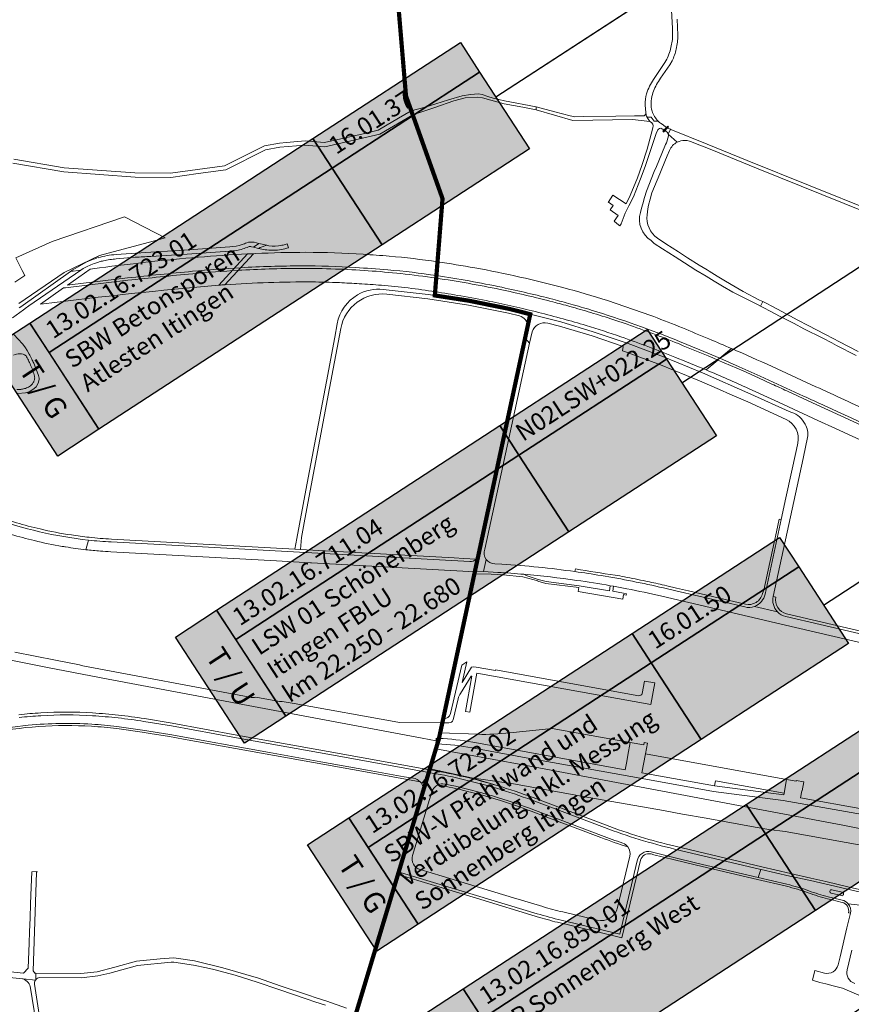
# Model space of a CAD drawing. Units: metres. Extents: x 2619663 to 2631146, y 1254222 to 1267631.
# Drawn here: x 2625167 to 2625758, y 1257430 to 1258130 of the extents above; entities that cross this region are included whole.
import ezdxf
from ezdxf.enums import TextEntityAlignment as Align

# ---------------------------------------------------------------- set-up
doc = ezdxf.new("R2010")
doc.units = ezdxf.units.M
doc.linetypes.add('ACAD_ISO10W100', pattern=[18, 12, -3, 0, -3])
for name, color, linetype, lineweight in [('01221', 251, 'Continuous', 18), ('01222', 251, 'Continuous', 18), ('01341', 251, 'Continuous', 18), ('01621', 251, 'Continuous', 18), ('01811', 251, 'Continuous', 18), ('01821', 251, 'Continuous', 18), ('01842', 251, 'Continuous', 18), ('__1Grenzen-Gemeinde', 3, 'Continuous', 13), ('__1Inventarobjekt_Kasten', 5, 'Continuous', 30)]:
    doc.layers.add(name, color=color, linetype=linetype, lineweight=lineweight)
doc.styles.add('Arial_Narrow', font='ARIALN.TTF')
doc.styles.add('Arial_Narrow-fett', font='txt')

# ---------------------------------------------------------------- blocks, each defined once
blk = doc.blocks.new('HGP')
at = {"layer": '01842', "linetype": 'Continuous'}
for radius in [1.7, 0.7]:
    blk.add_circle((0, 0), radius, dxfattribs=at)
blk = doc.blocks.new('Inventarobjekt-Kasten')
at = {"layer": '__1Inventarobjekt_Kasten'}
h = blk.add_hatch(color=0, dxfattribs=at)
h.dxf.hatch_style = 1
h.paths.add_polyline_path([(0, 0.009), (0.007, 0.009), (0.007, -0.009), (0, -0.009)])
for points in [[(0, 0.009), (0.007, 0.009), (0.007, -0.009), (0, -0.009)], [(0.007, 0.009), (0.055, 0.009), (0.055, 0.004), (0.007, 0.004)], [(0.055, 0.009), (0.08, 0.009), (0.08, 0.004), (0.055, 0.004)], [(0.007, 0.004), (0.055, 0.004), (0.055, -0.009), (0.007, -0.009)], [(0.055, 0.004), (0.08, 0.004), (0.08, -0.009), (0.055, -0.009)]]:
    blk.add_lwpolyline(points, close=True, dxfattribs=at)
at = {"layer": '__1Inventarobjekt_Kasten', "style": 'Arial_Narrow-fett'}
blk.add_attdef('FACHBEREICH-FU-ASTRA', text='', height=0.003, rotation=270, dxfattribs=at).set_placement((0.0035, 0), align=Align.MIDDLE_CENTER)
at = {"layer": '__1Inventarobjekt_Kasten', "style": 'Arial_Narrow'}
for tag, p in [('INVENTAROBJEKT-NR.', (0.0085, 0.0065)), ('BAUWWERKS-NR.(KUBA)', (0.0565, 0.0065)), ('INVENTAROBJEKT-NAME_ZEILE2', (0.0085, -0.0025))]:
    blk.add_attdef(tag, text='', height=0.0025, dxfattribs=at).set_placement(p, align=Align.MIDDLE_LEFT)
for tag, p in [('INVENTAROBJEKT-NAME_NAME', (0.0085, 0.00275)), ('OBJEKTVEREINBARUNGS-STATUS', (0.0565, 0.00275))]:
    blk.add_attdef(tag, text='', height=0.0025, dxfattribs=at).set_placement(p, align=Align.TOP_LEFT)
for tag, p in [('INVENTAROBJEKT-NAME_ZEILE3', (0.0085, -0.00775)), ('DOKUMENTEN-NR._GEVER-ASTRA', (0.0565, -0.00775))]:
    blk.add_attdef(tag, p, '', height=0.0025, dxfattribs=at)

msp = doc.modelspace()

# ---------------------------------------------------------------- hatches: boundary and pattern name
at = {"layer": '__1Inventarobjekt_Kasten'}
h = msp.add_hatch(color=255, dxfattribs=at)
h.dxf.hatch_style = 1
h.paths.add_polyline_path([(2625174.663, 1257914.08), (2625480.528, 1258113.258), (2625529.64, 1258037.839), (2625223.776, 1257838.661)])
h = msp.add_hatch(color=255, dxfattribs=at)
h.dxf.hatch_style = 1
h.paths.add_polyline_path([(2625307.372, 1257710.288), (2625613.236, 1257909.466), (2625662.349, 1257834.047), (2625356.485, 1257634.869)])
h = msp.add_hatch(color=255, dxfattribs=at)
h.dxf.hatch_style = 1
h.paths.add_polyline_path([(2625401.3, 1257562.752), (2625707.165, 1257761.93), (2625756.277, 1257686.512), (2625450.413, 1257487.333)])
h = msp.add_hatch(color=255, dxfattribs=at)
h.dxf.hatch_style = 1
h.paths.add_polyline_path([(2625482.498, 1257441.35), (2625788.363, 1257640.529), (2625837.475, 1257565.11), (2625531.611, 1257365.932)])

# ---------------------------------------------------------------- linework, layer by layer
at = {"layer": '01221', "linetype": 'Continuous'}
for points in [[(2625630.576, 1258136.082), (2625631.075, 1258123.6), (2625631.289, 1258117.761, -0.051395), (2625629.802, 1258108.637, -0.079143), (2625625.746, 1258099.11), (2625617.705, 1258087.104, 0.066526), (2625612.789, 1258076.973, 0.093018), (2625611.794, 1258068.857), (2625612.224, 1258063.526, 0.009509), (2625612.246, 1258063.318, 0.080305), (2625613.115, 1258060.245), (2625616.022, 1258060.317), (2625618.134, 1258057.402), (2625621.03, 1258057.486, -0.119472), (2625616.668, 1258064.533, -0.144618), (2625616.905, 1258076.295, -0.074813), (2625621.225, 1258085.704), (2625622.619, 1258087.921), (2625629.196, 1258097.385), (2625630.952, 1258100.197, 0.04466), (2625633.879, 1258108.633, 0.049074), (2625634.994, 1258118.476), (2625634.38, 1258129.859)], [(2625773.778, 1257993.554), (2625684.125, 1258029.531), (2625655.766, 1258041.12), (2625629.945, 1258051.639), (2625629.815, 1258051.695), (2625629.686, 1258051.751), (2625628.173, 1258048.23), (2625634.525, 1258042.506, -0.122329), (2625639.954, 1258043.736, -0.111507), (2625646.231, 1258042.182), (2625657.9, 1258037.499), (2625690.761, 1258024.174), (2625768.962, 1257992.583)], [(2625166.194, 1257864.051), (2625171.479, 1257864.501), (2625174.655, 1257865.494), (2625177.676, 1257867.623, 0.229844), (2625181.211, 1257874.146, 0.107205), (2625180.607, 1257877.691), (2625177.458, 1257885.535, 0.012314), (2625175.999, 1257888.541, 0.008393), (2625174.077, 1257892.107), (2625172.658, 1257894.602), (2625171.531, 1257896.449), (2625170.369, 1257898.183), (2625169.539, 1257899.364), (2625163.35, 1257906.068)], [(2625773.688, 1257850.142, 0.002184), (2625732.941, 1257868.933), (2625701.934, 1257883.28, 0.00429), (2625673.09, 1257895.998), (2625664.907, 1257889.079), (2625678.438, 1257883.132), (2625693.375, 1257876.503), (2625708.924, 1257869.358), (2625724.226, 1257862.286, 0.000323), (2625739.378, 1257855.333, -0.000885), (2625813.79, 1257821.055)], [(2625163.137, 1257891.192, -0.301526), (2625171.939, 1257890.85, -0.015999), (2625173.6, 1257887.773, -0.012034), (2625175.22, 1257884.302, -0.021089), (2625176.818, 1257880.237, -0.021438), (2625177.964, 1257876.406, -0.123088), (2625177.946, 1257873.79, -0.074297), (2625177.143, 1257871.869, -0.063477), (2625175.702, 1257870, -0.096348), (2625173.125, 1257868.292, -0.048165), (2625170.116, 1257867.353, -0.02258), (2625167.593, 1257866.946, -0.040047), (2625165.42, 1257866.893, 0.003027)], [(2625777.478, 1257835.872), (2625750.665, 1257848.27), (2625724.51, 1257860.346, 0.000937), (2625712.39, 1257865.909, 0.003484), (2625701.771, 1257870.79), (2625692.194, 1257875.165), (2625681.301, 1257880.089), (2625663.446, 1257887.857), (2625655.156, 1257880.859, -0.004822), (2625685.193, 1257867.718), (2625706.435, 1257858.034), (2625734.409, 1257845.02), (2625746.931, 1257839.316), (2625746.931, 1257839.316), (2625785.674, 1257821.497)], [(2625145.107, 1257769.457, 0.028141), (2625177.87, 1257759.611, 0.016659), (2625197.671, 1257755.551, 0.002073), (2625200.096, 1257755.148, 0.011972), (2625214.466, 1257753.168), (2625216.304, 1257760.004, -0.059653), (2625147.655, 1257775.969)], [(2625809.34, 1257682.971), (2625711.696, 1257705.716, -0.148218), (2625705.671, 1257709.177), (2625689.439, 1257712.965, -0.147884), (2625682.515, 1257712.527), (2625633.446, 1257723.984), (2625624.785, 1257726.029, 0.016026), (2625580.484, 1257734.831, 0.006666), (2625561.877, 1257737.645, 0.018561), (2625509.889, 1257742.948), (2625504.969, 1257743.259, -0.244027), (2625498.776, 1257746.318), (2625496.907, 1257737.703), (2625507.129, 1257737.108), (2625507.129, 1257737.108, -0.006633), (2625525.683, 1257735.725, -0.013505), (2625563.149, 1257731.407, -0.008658), (2625586.948, 1257727.641), (2625589.376, 1257727.21, -0.003445), (2625598.719, 1257725.466, -0.009126), (2625623.5, 1257720.176), (2625704.25, 1257701.314), (2625808.93, 1257676.863, -0.403464)], [(2625060.966, 1257694.626), (2625187.144, 1257669.564), (2625230.37, 1257661.26), (2625329.793, 1257642.592), (2625453.454, 1257619.39), (2625463.235, 1257617.555), (2625463.305, 1257619.275, -0.002508), (2625465.295, 1257619.192), (2625467.674, 1257630.246), (2625437.109, 1257630.523), (2625436.151, 1257630.616), (2625362.338, 1257643.942), (2625354, 1257645.341), (2625352.481, 1257645.43), (2625352.101, 1257645.483), (2625335.31, 1257648.502, -0.092718), (2625330.888, 1257648.494), (2625212.212, 1257670.756), (2625209.832, 1257671.469), (2625192.806, 1257674.785), (2625163.952, 1257680.405)], [(2625143.914, 1257624.284, -0.021933), (2625173.498, 1257628.521, -0.039091), (2625218.624, 1257629.269, -0.014673), (2625236.542, 1257627.704), (2625254.694, 1257625.153), (2625274.196, 1257621.942), (2625344.835, 1257609.234), (2625381.396, 1257602.656), (2625414.464, 1257596.707), (2625440.615, 1257592.002), (2625447.166, 1257590.928, -0.170037), (2625451.842, 1257588.459, -0.135581), (2625453.873, 1257584.717, -0.129813), (2625453.701, 1257580.634), (2625455.847, 1257587.737), (2625458.053, 1257595.041), (2625386.246, 1257607.98), (2625321.418, 1257619.639), (2625275.374, 1257628.004), (2625255.689, 1257631.264, 0.011934), (2625237.415, 1257633.726, 0.011822), (2625219.149, 1257635.31, 0.030262), (2625182.569, 1257635.307, 0.012854), (2625167.082, 1257634.044, 0.017789)], [(2625167.082, 1257634.044, -0.012854), (2625182.569, 1257635.307, -0.030262), (2625219.149, 1257635.31, -0.011822), (2625237.415, 1257633.726, -0.011934), (2625255.689, 1257631.264), (2625275.374, 1257628.004), (2625321.418, 1257619.639), (2625386.246, 1257607.98), (2625458.053, 1257595.041), (2625458.635, 1257596.967), (2625386.6, 1257609.948), (2625321.774, 1257621.607), (2625275.717, 1257629.975), (2625256.015, 1257633.237, 0.011926), (2625237.647, 1257635.712, 0.011869), (2625219.287, 1257637.304, 0.030281), (2625182.465, 1257637.301, 0.012891), (2625166.875, 1257636.03, 0.017816)], [(2625143.912, 1257622.666, -0.064808), (2625218.532, 1257627.772, -0.014583), (2625236.363, 1257626.214), (2625254.515, 1257623.663), (2625260.102, 1257622.743), (2625273.93, 1257620.466), (2625283.713, 1257618.706), (2625412.986, 1257595.449), (2625451.842, 1257588.459, 0.170037), (2625447.166, 1257590.928), (2625440.615, 1257592.002), (2625414.464, 1257596.707), (2625381.396, 1257602.656), (2625344.835, 1257609.234), (2625274.196, 1257621.942), (2625254.694, 1257625.153), (2625236.542, 1257627.704, 0.014673), (2625218.624, 1257629.269, 0.039091), (2625173.498, 1257628.521), (2625173.498, 1257628.521, 0.021933), (2625143.914, 1257624.284)], [(2625766.804, 1257569.031), (2625722.165, 1257577.048), (2625723.09, 1257582.026), (2625723.268, 1257581.995), (2625724.375, 1257588.319), (2625718.98, 1257589.264), (2625718.911, 1257588.868), (2625712.268, 1257590.067), (2625710.498, 1257580.269), (2625710.301, 1257579.179), (2625661.055, 1257585.42), (2625609.475, 1257594.749), (2625611.919, 1257608.176), (2625612.057, 1257608.152), (2625613.431, 1257615.759), (2625611.069, 1257616.185), (2625610.773, 1257614.542), (2625601.102, 1257616.283), (2625599.463, 1257607.257), (2625598.679, 1257602.847), (2625597.593, 1257596.897), (2625489.325, 1257616.464, 0.032959), (2625465.295, 1257619.192), (2625465.158, 1257618.557), (2625464.768, 1257617.267), (2625464.157, 1257615.245, -0.034561), (2625488.78, 1257612.492), (2625527.283, 1257605.507), (2625571.36, 1257597.51), (2625620.055, 1257588.734), (2625660.405, 1257581.467), (2625709.786, 1257575.205), (2625766.1, 1257565.109, -0.138812)], [(2625780.869, 1257508.011), (2625756.769, 1257513.622), (2625740.008, 1257517.522), (2625729.528, 1257519.958), (2625714.89, 1257523.361), (2625694.668, 1257528.063), (2625633.092, 1257542.584, -0.032018), (2625583.675, 1257557.708), (2625532.088, 1257577.167, 0.01643), (2625506.708, 1257585.688, 0.02899), (2625460.803, 1257596.585), (2625458.642, 1257596.989), (2625458.059, 1257595.062), (2625460.455, 1257594.616, -0.029071), (2625506.134, 1257583.772, -0.016423), (2625531.451, 1257575.27), (2625582.969, 1257555.836, 0.032), (2625632.632, 1257540.637), (2625693.996, 1257526.162), (2625694.241, 1257526.104), (2625714.414, 1257521.343), (2625729.164, 1257518.415), (2625768.754, 1257509.087, -0.0177)], [(2625768.754, 1257509.087), (2625729.164, 1257518.415), (2625714.414, 1257521.343), (2625694.241, 1257526.104), (2625693.996, 1257526.162), (2625691.99, 1257520.485), (2625712.505, 1257515.648, -0.025875), (2625728.013, 1257510.967, 0.023471), (2625741.743, 1257506.741), (2625744.866, 1257505.994), (2625751.619, 1257504.374, -0.164676), (2625755.923, 1257501.809), (2625768.736, 1257500.294, -0.108508)], [(2625768.736, 1257500.294), (2625755.923, 1257501.809, -0.236903), (2625757.608, 1257494.991), (2625755.132, 1257484.669), (2625750.194, 1257464.077), (2625748.818, 1257458.341, -0.409114), (2625739.208, 1257452.561), (2625732.268, 1257454.291), (2625730.608, 1257447.461), (2625735.908, 1257445.991), (2625740.151, 1257444.871), (2625745.268, 1257443.521), (2625748.168, 1257442.753), (2625751.918, 1257441.761), (2625766.969, 1257435.56)], [(2625760.668, 1257445.271, -0.395991), (2625755.198, 1257454.761), (2625758.599, 1257468.915)], [(2625399.659, 1257427.587), (2625385.617, 1257432.578), (2625378.121, 1257434.98), (2625372.497, 1257436.863), (2625352.587, 1257443.582), (2625336.997, 1257448.972), (2625311.754, 1257456.388), (2625291.634, 1257461.157), (2625276.959, 1257463.495), (2625267.338, 1257462.609), (2625250.479, 1257461.056), (2625235.01, 1257456.733), (2625222.54, 1257453.561), (2625210.893, 1257452.26), (2625178.926, 1257452.418), (2625178.826, 1257447.816, -0.203956), (2625181.634, 1257449.319), (2625211.321, 1257449.166), (2625223.064, 1257450.501), (2625231.518, 1257452.449), (2625251.049, 1257457.996), (2625275.105, 1257460.212), (2625276.855, 1257460.373), (2625291.032, 1257458.113), (2625300.175, 1257456.32), (2625305.285, 1257455.023), (2625320.62, 1257451.01), (2625336.094, 1257446.216), (2625351.649, 1257440.836), (2625371.573, 1257434.115), (2625377.217, 1257432.224), (2625377.217, 1257432.224), (2625384.689, 1257429.83)]]:
    msp.add_lwpolyline(points, format="xyb", dxfattribs=at)
msp.add_lwpolyline([(2625445.637, 1258064.806), (2625446.654, 1258061.946), (2625462.322, 1258067.218), (2625475.91, 1258071.777), (2625483.935, 1258074.053), (2625492.588, 1258074.501), (2625496.238, 1258074.092), (2625502.027, 1258072.247), (2625511.623, 1258069.676), (2625524.871, 1258067.331), (2625534.312, 1258065.581), (2625534.397, 1258067.696), (2625511.789, 1258071.898), (2625503.857, 1258073.749), (2625500.051, 1258074.873), (2625496.087, 1258076.474), (2625493.39, 1258076.8), (2625487.753, 1258076.422), (2625481.717, 1258075.33), (2625472.024, 1258072.663), (2625462.965, 1258069.677), (2625455.417, 1258067.32), (2625445.637, 1258064.806)], close=True, dxfattribs=at)
for points in [[(2625162.652, 1258027.568), (2625198.721, 1258021.436), (2625249.379, 1258017.719), (2625274.702, 1258017.564), (2625294.18, 1258020.205), (2625313.773, 1258022.862), (2625342.045, 1258037.133), (2625352.335, 1258038.915), (2625369.984, 1258040.39), (2625384.181, 1258039.258), (2625423.171, 1258048.148), (2625446.654, 1258061.946), (2625445.637, 1258064.806), (2625436.591, 1258059.471), (2625427.404, 1258054.052), (2625422.16, 1258050.958), (2625413.665, 1258049.013), (2625384.046, 1258042.23), (2625370.155, 1258043.375), (2625357.013, 1258042.278), (2625351.975, 1258041.857), (2625341.246, 1258040.036), (2625312.972, 1258025.775), (2625274.577, 1258020.5), (2625249.329, 1258020.719), (2625199.094, 1258024.411), (2625163.322, 1258030.508)], [(2625162.273, 1257917.722), (2625170.242, 1257923.602), (2625172.304, 1257925.123), (2625172.972, 1257925.616), (2625174.066, 1257926.368), (2625210.861, 1257951.652), (2625203.489, 1257950.77), (2625168.206, 1257925.723), (2625167.057, 1257924.908)], [(2625763.08, 1257893.802), (2625749.267, 1257901.068), (2625745.733, 1257902.968), (2625739.337, 1257906.226), (2625727.487, 1257912.416), (2625720.181, 1257916.244), (2625708.959, 1257922.284), (2625702.188, 1257925.763), (2625697.818, 1257928.129), (2625695.353, 1257929.343), (2625693.722, 1257926.134), (2625696.166, 1257924.931), (2625700.508, 1257922.579), (2625707.283, 1257919.098), (2625717.501, 1257913.869), (2625724.57, 1257910.068), (2625737.893, 1257903.37), (2625744.249, 1257900.132), (2625747.765, 1257898.242), (2625761.594, 1257890.968)]]:
    msp.add_lwpolyline(points, dxfattribs=at)
for points in [[(2625591.009, 1258060.936), (2625568.056, 1258060.68), (2625561.838, 1258060.634), (2625558.466, 1258061.175), (2625547.495, 1258064.121), (2625534.397, 1258067.696), (2625534.312, 1258065.581), (2625560.492, 1258057.981), (2625602.843, 1258058.59), (2625615.191, 1258057.316, -0.082409), (2625613.256, 1258059.954, -0.009698), (2625613.115, 1258060.245, -0.080305), (2625612.246, 1258063.318, -0.291634), (2625610.987, 1258061.333), (2625604.239, 1258061.157), (2625591.009, 1258060.936)], [(2625608.544, 1258016.413), (2625611.674, 1258025.287), (2625615.448, 1258036.696), (2625619.626, 1258048.586), (2625620.72, 1258051.182, -0.460313), (2625623.616, 1258052.107, 0.021439), (2625626.134, 1258050.613, -0.197298), (2625628.053, 1258048.279), (2625628.173, 1258048.23), (2625629.686, 1258051.751, -0.065455), (2625623.162, 1258055.692, -0.039704), (2625621.03, 1258057.486), (2625618.134, 1258057.402), (2625616.022, 1258060.317), (2625613.115, 1258060.245, 0.009698), (2625613.256, 1258059.954, 0.082409), (2625615.191, 1258057.316, -0.406706), (2625617.188, 1258052.706), (2625616.049, 1258048.317), (2625613.176, 1258037.47), (2625609.402, 1258026.063), (2625606.3, 1258017.266), (2625601.173, 1258004.691), (2625598.255, 1257998.668), (2625588.79, 1258004.905), (2625585.515, 1257999.741), (2625585.566, 1257999.706), (2625585.794, 1258000.024), (2625589.137, 1257997.633), (2625586.856, 1257994.444), (2625592.569, 1257990.358), (2625589.748, 1257986.414), (2625591.722, 1257984.729), (2625593.792, 1257983.239), (2625594.682, 1257984.489), (2625597.537, 1257992.091), (2625600.276, 1257997.336), (2625603.367, 1258003.713), (2625608.544, 1258016.413)], [(2625662.958, 1257947.39), (2625657.224, 1257950.942), (2625655.801, 1257951.81), (2625650.053, 1257955.313), (2625641.929, 1257960.32), (2625635.401, 1257964.646), (2625626.456, 1257970.25), (2625620.54, 1257974.385, -0.27694), (2625613.14, 1257991.025), (2625613.643, 1257995.13), (2625614.204, 1257997.76), (2625615.417, 1258002.112), (2625616.613, 1258006.522), (2625622.106, 1258020.047), (2625623.607, 1258023.671), (2625627.445, 1258032.829), (2625629.06, 1258036.663, -0.17863), (2625634.525, 1258042.506), (2625628.173, 1258048.23), (2625628.053, 1258048.279, -0.138776), (2625628.102, 1258046.11, -0.047164), (2625626.263, 1258040.836), (2625623.573, 1258034.457), (2625619.729, 1258025.287), (2625618.22, 1258021.641), (2625612.625, 1258007.866), (2625611.367, 1258003.226), (2625610.124, 1257998.762), (2625609.194, 1257995.709), (2625608.351, 1257992.693, 0.329306), (2625615.993, 1257972.609), (2625618.247, 1257970.706), (2625624.17, 1257966.726), (2625633.125, 1257961.115), (2625639.667, 1257956.78), (2625647.859, 1257951.733), (2625655.024, 1257947.364), (2625660.774, 1257943.802), (2625666.735, 1257940.233), (2625674.154, 1257936.009), (2625691.475, 1257927.24), (2625693.722, 1257926.134), (2625695.353, 1257929.343), (2625693.083, 1257930.46), (2625681.33, 1257936.412), (2625675.637, 1257939.731), (2625668.879, 1257943.845), (2625662.958, 1257947.39)], [(2625223.181, 1257960.437), (2625223.049, 1257961.048), (2625221.468, 1257960.676), (2625221.686, 1257959.974, 0.056356), (2625214.663, 1257957.32), (2625205.153, 1257951.952), (2625203.489, 1257950.77), (2625210.861, 1257951.652), (2625212.593, 1257952.842), (2625215.855, 1257954.566, -0.015223), (2625220.367, 1257956.327, -0.012509), (2625223.816, 1257957.492, -0.020288), (2625226.958, 1257958.328, -0.020557), (2625231.535, 1257959.13, -0.010644), (2625236.051, 1257959.638), (2625249.389, 1257960.795, -0.012984), (2625260.71, 1257961.352), (2625278.995, 1257962.542), (2625279.636, 1257962.552), (2625316.843, 1257965.111, 0.062427), (2625325.911, 1257966.769, 0.026688), (2625329.993, 1257968.274, -0.197411), (2625332.156, 1257968.259), (2625333.546, 1257967.923), (2625337.015, 1257967.085), (2625338.201, 1257966.798, 0.059329), (2625348.029, 1257965.801, 0.071161), (2625358.47, 1257967.558), (2625357.526, 1257970.349), (2625356.764, 1257970.09, -0.036583), (2625353.736, 1257969.301, -0.07387), (2625344.328, 1257968.966), (2625342.918, 1257969.301), (2625337.282, 1257970.638), (2625335.725, 1257971.007), (2625334.083, 1257971.427, 0.153389), (2625328.757, 1257971.07, -0.024224), (2625325.455, 1257969.83, -0.063285), (2625316.668, 1257968.178), (2625277.851, 1257965.474), (2625276.575, 1257965.412), (2625260.614, 1257964.353), (2625235.936, 1257962.685, 0.063559), (2625223.241, 1257960.456), (2625223.181, 1257960.437)], [(2625370.829, 1257964.327, 0.011313), (2625335.026, 1257963.438), (2625333.445, 1257963.366, 0.000731), (2625329.284, 1257963.165, 0.007732), (2625294.241, 1257960.868, 0.012173), (2625224.173, 1257953.243), (2625217.517, 1257952.447), (2625201.477, 1257941.06), (2625202.987, 1257941.243), (2625244.127, 1257946.169, -0.003017), (2625290.187, 1257950.86, -0.0075), (2625324.32, 1257953.424, -0.013476), (2625367.732, 1257954.705, -0.017142), (2625406.001, 1257953.481, -0.009085), (2625428.893, 1257951.895, -0.016303), (2625463.481, 1257947.795), (2625464.255, 1257957.541, 0.016769), (2625430.02, 1257961.607, 0.007724), (2625411.499, 1257962.914, 0.017531), (2625370.829, 1257964.327)], [(2625638.178, 1257910.712, 0.007809), (2625617.824, 1257918.669, 0.010987), (2625584.963, 1257930.038, 0.011493), (2625553.356, 1257939.275, 0.00855), (2625522.834, 1257946.776, 0.012295), (2625490.7, 1257953.253, 0.010819), (2625464.255, 1257957.541), (2625463.481, 1257947.795, -0.016136), (2625510.019, 1257939.474, -0.011415), (2625546.202, 1257930.989, -0.00157), (2625558.891, 1257927.611, -0.002267), (2625573.481, 1257923.306, -0.024193), (2625636.225, 1257900.98), (2625650.566, 1257895.029), (2625664.907, 1257889.079), (2625673.09, 1257895.998, 0.002414), (2625657.016, 1257902.827, 0.003337), (2625638.178, 1257910.712)], [(2625313.2, 1257941.311, -0.019369), (2625375.209, 1257943.286, -0.008822), (2625394.591, 1257942.805, -0.003633), (2625408.63, 1257942.032, -0.004067), (2625424.356, 1257940.924, -0.019758), (2625462.569, 1257936.329), (2625463.338, 1257945.998, 0.010335), (2625438.176, 1257949.244, 0.017336), (2625391.684, 1257952.48, 0.01117), (2625366.704, 1257952.937, 0.013696), (2625322.606, 1257951.557, 0.007099), (2625290.349, 1257949.168, 0.003043), (2625244.31, 1257944.478), (2625200.093, 1257939.22), (2625198.635, 1257939.042), (2625182.298, 1257927.443), (2625184.353, 1257927.708, -0.010926), (2625308.917, 1257940.953, -0.000483), (2625313.2, 1257941.311)], [(2625480.831, 1257933.339, -0.008021), (2625501.387, 1257929.512, -0.006708), (2625518.359, 1257925.832, -0.012954), (2625553.489, 1257917.053, -0.008256), (2625569.736, 1257912.387, -0.008536), (2625594.44, 1257904.376, -0.013997), (2625632.804, 1257889.943, 0.002602), (2625655.156, 1257880.859), (2625663.446, 1257887.857, -0.000324), (2625635.36, 1257899.492, 0.015489), (2625598.933, 1257913.208), (2625589.464, 1257916.428, 0.008853), (2625573.105, 1257921.575, 0.006512), (2625558.357, 1257925.857, 0.007789), (2625546.261, 1257929.091, 0.010971), (2625508.716, 1257937.971, 0.014963), (2625463.338, 1257945.998), (2625462.569, 1257936.329, -0.007996), (2625480.831, 1257933.339)], [(2625391.208, 1257904.011), (2625385.287, 1257872.664), (2625377.78, 1257832.784), (2625370.734, 1257795.376), (2625364.221, 1257761.051), (2625362.796, 1257753.541), (2625366.932, 1257753.314), (2625367.558, 1257761.85), (2625370.083, 1257774.957), (2625387.605, 1257867.885), (2625395.525, 1257910.332, -0.188962), (2625407.123, 1257928.898, -0.189288), (2625428.302, 1257934.589), (2625457.37, 1257931.342), (2625486.192, 1257926.872), (2625514.765, 1257921.119), (2625522.521, 1257919.162, -0.352258), (2625528.238, 1257911.587), (2625530.131, 1257920.379), (2625515.391, 1257924.13), (2625486.491, 1257929.98), (2625462.36, 1257933.7), (2625457.657, 1257934.423), (2625425.734, 1257937.988, 0.164863), (2625407.512, 1257934.134, 0.219386), (2625393.015, 1257913.625), (2625391.208, 1257904.011)], [(2625551.025, 1257911.951), (2625574.019, 1257905.002), (2625596.156, 1257897.438), (2625595.704, 1257894.472), (2625597.791, 1257893.768), (2625622.691, 1257884.418), (2625650.441, 1257873.057), (2625664.461, 1257866.927), (2625671.899, 1257863.66), (2625684.631, 1257858.067), (2625711.891, 1257845.636, -0.34951), (2625720.161, 1257828.876), (2625719.161, 1257824.249), (2625711.747, 1257789.957), (2625708.423, 1257774.581), (2625696.98, 1257721.655, -0.255374), (2625689.439, 1257712.965), (2625705.671, 1257709.177, -0.247303), (2625702.67, 1257719.945), (2625719.638, 1257798.236), (2625723.907, 1257817.936), (2625725.923, 1257827.236), (2625726.861, 1257831.566, 0.170214), (2625725.851, 1257841.436, 0.016404), (2625725.377, 1257842.418, 0.1888), (2625715.886, 1257850.676), (2625714.101, 1257851.206), (2625686.931, 1257863.607), (2625652.571, 1257878.677), (2625624.712, 1257890.092), (2625599.581, 1257899.518), (2625574.761, 1257907.909), (2625551.761, 1257914.859), (2625530.131, 1257920.379), (2625526.448, 1257903.271), (2625529.672, 1257899.707), (2625531.424, 1257907.755, -0.392135), (2625542.633, 1257914.034), (2625551.025, 1257911.951)], [(2625496.907, 1257737.703), (2625498.776, 1257746.318, -0.255697), (2625497.823, 1257753.455), (2625529.672, 1257899.707), (2625526.448, 1257903.271), (2625517.275, 1257860.66), (2625497.343, 1257768.069), (2625494.305, 1257753.955), (2625493.336, 1257749.453), (2625490.882, 1257738.053), (2625496.907, 1257737.703)], [(2625476.155, 1257747.331), (2625366.932, 1257753.314), (2625362.796, 1257753.541), (2625232.589, 1257760.671, -0.013388), (2625216.83, 1257761.96, -0.01089), (2625204.147, 1257763.62, -0.019257), (2625181.916, 1257767.902, -0.029412), (2625148.663, 1257777.724), (2625077.748, 1257803.487), (2625073.866, 1257804.769, 0.30193), (2625076.67, 1257801.734), (2625147.655, 1257775.969, 0.059653), (2625216.304, 1257760.004, 0.013606), (2625232.479, 1257758.674), (2625487.126, 1257744.728, 0.213278), (2625491.701, 1257746.48), (2625482.937, 1257746.96), (2625476.155, 1257747.331)], [(2625633.446, 1257723.984), (2625682.515, 1257712.527, 0.147884), (2625689.439, 1257712.965, 0.255374), (2625696.98, 1257721.655), (2625708.423, 1257774.581), (2625707.011, 1257774.889), (2625704.997, 1257765.874), (2625703.391, 1257758.408), (2625696.053, 1257724.468), (2625695.03, 1257722.075, -0.418917), (2625682.97, 1257714.475), (2625669.527, 1257717.614), (2625668.553, 1257717.841), (2625642.538, 1257723.916), (2625633.97, 1257725.916), (2625627.043, 1257727.552), (2625625.407, 1257727.938, 0.004387), (2625613.319, 1257730.637), (2625612.33, 1257730.848, 0.005577), (2625597.056, 1257733.919, 0.002291), (2625590.491, 1257735.132, -0.010114), (2625562.299, 1257739.601), (2625561.877, 1257737.645, -0.006666), (2625580.484, 1257734.831, -0.016026), (2625624.785, 1257726.029), (2625633.446, 1257723.984)], [(2625232.097, 1257751.685), (2625349.786, 1257745.239), (2625374.041, 1257743.893), (2625374.854, 1257743.866), (2625490.767, 1257737.518), (2625490.882, 1257738.053), (2625493.336, 1257749.453, -0.141533), (2625491.701, 1257746.48, -0.213278), (2625487.126, 1257744.728), (2625232.479, 1257758.674, -0.013606), (2625216.304, 1257760.004), (2625214.466, 1257753.168, 0.007276), (2625224.786, 1257752.195, 0.005201), (2625232.097, 1257751.685)], [(2625490.687, 1257736.01), (2625502.362, 1257735.744), (2625510.942, 1257735.384), (2625524.884, 1257733.999), (2625535.518, 1257731.05), (2625535.498, 1257730.748), (2625541.265, 1257729.256), (2625564.527, 1257726.333), (2625564.072, 1257723.501), (2625596.002, 1257718.122), (2625596.396, 1257721.283), (2625598.256, 1257720.877), (2625598.407, 1257721.864), (2625596.408, 1257722.299), (2625588.727, 1257723.72), (2625589.376, 1257727.21), (2625586.948, 1257727.641), (2625586.319, 1257723.99), (2625564.937, 1257727.589), (2625541.342, 1257730.537), (2625535.763, 1257732.031), (2625527.335, 1257734.769), (2625525.683, 1257735.725, 0.006633), (2625507.129, 1257737.108), (2625496.907, 1257737.703), (2625490.882, 1257738.053), (2625490.687, 1257736.01)], [(2625809.79, 1257684.913), (2625737.605, 1257701.733), (2625712.15, 1257707.664, -0.410245), (2625704.62, 1257719.525), (2625702.67, 1257719.945, 0.247303), (2625705.671, 1257709.177, 0.148218), (2625711.696, 1257705.716), (2625809.34, 1257682.971, 0.425751), (2625823.831, 1257692.403), (2625821.871, 1257692.773, -0.425494), (2625809.79, 1257684.913)], [(2625618.528, 1257658.57), (2625611.236, 1257659.836), (2625609.68, 1257651.051, -0.292752), (2625607.32, 1257649.486), (2625505.542, 1257667.851), (2625505.366, 1257667.347), (2625491.61, 1257669.796), (2625489.731, 1257670.047), (2625488.468, 1257669.751), (2625481.818, 1257658.964), (2625485.156, 1257673.497), (2625481.498, 1257671.151), (2625473.408, 1257636.82, -0.349648), (2625468.32, 1257633.245), (2625467.677, 1257630.256), (2625472.376, 1257630.214, 0.324053), (2625475.443, 1257632.458), (2625478.977, 1257647.386, -0.108722), (2625480.555, 1257651.122), (2625488.147, 1257663.432), (2625488.546, 1257663.454), (2625484.096, 1257638.364), (2625487.118, 1257637.821), (2625492.117, 1257665.602), (2625615.774, 1257643.315), (2625618.528, 1257658.57)], [(2625463.305, 1257619.275), (2625463.235, 1257617.555), (2625463.143, 1257615.285, -0.001969), (2625464.157, 1257615.245), (2625464.768, 1257617.267), (2625465.158, 1257618.557), (2625465.295, 1257619.192, 0.002508), (2625463.305, 1257619.275)], [(2625632.632, 1257540.637, -0.032), (2625582.969, 1257555.836), (2625531.451, 1257575.27, 0.016423), (2625506.134, 1257583.772, 0.029071), (2625460.455, 1257594.616), (2625458.059, 1257595.062), (2625455.847, 1257587.737), (2625453.701, 1257580.634), (2625447.433, 1257559.883), (2625440.762, 1257537.8), (2625436.719, 1257524.417), (2625438.585, 1257523.854), (2625535.041, 1257494.722, 0.012415), (2625552.121, 1257490.062), (2625593.792, 1257480.11), (2625606.172, 1257532.159, -0.43996), (2625615.907, 1257538.73), (2625632.21, 1257534.57), (2625648.49, 1257530.703), (2625691.99, 1257520.485), (2625693.996, 1257526.162), (2625632.632, 1257540.637)], [(2625467.46, 1257521.383), (2625451.853, 1257526.097, -0.41423), (2625446.507, 1257536.068), (2625460.141, 1257581.204, -0.217066), (2625464.479, 1257586.223, -0.158317), (2625469.393, 1257586.793, -0.038956), (2625528.976, 1257569.784), (2625580.811, 1257550.22, 0.009173), (2625595.946, 1257544.825, -0.142896), (2625599.488, 1257542.097, -0.219523), (2625600.819, 1257535.532), (2625592.13, 1257499.013, -0.414065), (2625577.679, 1257490.116), (2625553.218, 1257495.935, -0.014997), (2625539.023, 1257499.764), (2625524.015, 1257504.298), (2625518.271, 1257506.033), (2625467.46, 1257521.383)], [(2625595.946, 1257544.825, -0.009173), (2625580.811, 1257550.22), (2625528.976, 1257569.784, 0.038956), (2625469.393, 1257586.793, 0.158317), (2625464.479, 1257586.223, -0.013656), (2625485.655, 1257581.598, -0.029727), (2625530.736, 1257567.514), (2625541.84, 1257563.319), (2625580.209, 1257548.844, 0.012387), (2625599.488, 1257542.097, 0.142896), (2625595.946, 1257544.825)], [(2625728.013, 1257510.967, 0.025875), (2625712.505, 1257515.648), (2625691.99, 1257520.485), (2625648.49, 1257530.703), (2625632.21, 1257534.57), (2625615.907, 1257538.73, 0.43996), (2625606.172, 1257532.159), (2625593.792, 1257480.11), (2625552.121, 1257490.062, -0.012415), (2625535.041, 1257494.722), (2625438.585, 1257523.854), (2625436.719, 1257524.417), (2625436.136, 1257522.487), (2625440.174, 1257521.268), (2625491.839, 1257505.661), (2625536.71, 1257492.106, 0.015004), (2625551.367, 1257488.152), (2625559.311, 1257486.262), (2625589.445, 1257479.093), (2625595.283, 1257477.703), (2625608.397, 1257532.819, -0.37913), (2625615.829, 1257537.183), (2625615.89, 1257537.166), (2625615.952, 1257537.149, 0.009714), (2625631.695, 1257533.108), (2625648.148, 1257529.243), (2625691.488, 1257519.063), (2625712.146, 1257514.192, -0.025849), (2625727.506, 1257509.555, 0.023357), (2625741.369, 1257505.289), (2625744.518, 1257504.536), (2625751.798, 1257502.796, -0.39436), (2625756.253, 1257495.399), (2625757.608, 1257494.991, 0.236903), (2625755.923, 1257501.809, 0.164676), (2625751.619, 1257504.374), (2625744.866, 1257505.994), (2625741.743, 1257506.741, -0.023471), (2625728.013, 1257510.967)], [(2625120.005, 1257458.826), (2625117.786, 1257452.614, -0.228128), (2625122.959, 1257453.184), (2625153.644, 1257450.067), (2625169.505, 1257448.466), (2625169.822, 1257448.435), (2625178.64, 1257447.566, -0.017962), (2625178.826, 1257447.816), (2625178.926, 1257452.418), (2625178.207, 1257452.422), (2625176.913, 1257454.111), (2625179.501, 1257524.068), (2625179.812, 1257524.76), (2625176.14, 1257524.459), (2625175.714, 1257513.595), (2625175.251, 1257501.816), (2625174.86, 1257491.854), (2625174.469, 1257481.898), (2625174.14, 1257473.754), (2625173.427, 1257456.148), (2625170.063, 1257452.414), (2625149.369, 1257454.559), (2625123.501, 1257457.242, -0.16418), (2625120.005, 1257458.826)], [(2625743.876, 1257509.266, -0.992021), (2625744.464, 1257511.752), (2625751.779, 1257509.99, -0.990184), (2625751.189, 1257507.54), (2625743.876, 1257509.266)], [(2625744.464, 1257511.752, 0.992021), (2625743.876, 1257509.266), (2625751.189, 1257507.54, 0.990184), (2625751.779, 1257509.99), (2625744.464, 1257511.752)], [(2625178.64, 1257447.566), (2625169.822, 1257448.435, -0.279975), (2625175.209, 1257441.85), (2625181.443, 1257402.362), (2625185.732, 1257392.946), (2625194.894, 1257387.17), (2625210.654, 1257383), (2625210.805, 1257382.965), (2625214.253, 1257382.162), (2625214.347, 1257382.14), (2625257.378, 1257373.882), (2625289.716, 1257367.557), (2625290.176, 1257370.523), (2625257.838, 1257376.848), (2625247.92, 1257378.751), (2625224.505, 1257383.244), (2625213.404, 1257385.374), (2625196.106, 1257389.952), (2625188.09, 1257395.006), (2625184.277, 1257403.376), (2625177.956, 1257444.796, -0.181231), (2625178.64, 1257447.566)]]:
    msp.add_lwpolyline(points, format="xyb", close=True, dxfattribs=at)
at = {"layer": '01222', "linetype": 'Continuous'}
msp.add_lwpolyline([(2625166.875, 1257636.03, -0.012891), (2625182.465, 1257637.301, -0.030281), (2625219.287, 1257637.304, -0.011869), (2625237.647, 1257635.712, -0.011926), (2625256.015, 1257633.237), (2625275.717, 1257629.975), (2625321.774, 1257621.607), (2625386.6, 1257609.948), (2625458.635, 1257596.967), (2625458.78, 1257597.448), (2625463.107, 1257611.767), (2625464.157, 1257615.245, 0.001969), (2625463.143, 1257615.285), (2625463.235, 1257617.555), (2625453.454, 1257619.39), (2625329.793, 1257642.592), (2625230.37, 1257661.26), (2625187.144, 1257669.564), (2625060.966, 1257694.626)], format="xyb", dxfattribs=at)
for points in [[(2625465.295, 1257619.192, -0.032959), (2625489.325, 1257616.464), (2625597.593, 1257596.897), (2625598.679, 1257602.847), (2625599.463, 1257607.257), (2625601.102, 1257616.283), (2625545.715, 1257626.255), (2625515.71, 1257623.121, -0.035526), (2625492.995, 1257622.112), (2625466.133, 1257623.087), (2625465.295, 1257619.192)], [(2625506.708, 1257585.688), (2625488.388, 1257591.176), (2625461.237, 1257596.997), (2625458.78, 1257597.448), (2625458.642, 1257596.989), (2625460.803, 1257596.585, -0.02899), (2625506.708, 1257585.688)]]:
    msp.add_lwpolyline(points, format="xyb", close=True, dxfattribs=at)
msp.add_lwpolyline([(2625772.217, 1257553.559), (2625752.079, 1257557.602), (2625752.079, 1257557.602), (2625636.568, 1257579.314), (2625524.968, 1257600.446), (2625463.107, 1257611.767), (2625458.78, 1257597.448), (2625461.237, 1257596.997), (2625488.388, 1257591.176), (2625518.188, 1257586.896), (2625571.628, 1257577.295), (2625624.668, 1257568.014), (2625638.278, 1257565.514), (2625654.978, 1257562.443), (2625689.898, 1257556.203), (2625699.549, 1257554.453), (2625711.202, 1257552.991), (2625841.318, 1257529.584)], dxfattribs=at)
msp.add_lwpolyline([(2625710.498, 1257580.269), (2625712.268, 1257590.067), (2625612.057, 1257608.152), (2625611.919, 1257608.176), (2625609.475, 1257594.749), (2625661.055, 1257585.42), (2625661.713, 1257589.068), (2625710.498, 1257580.269)], close=True, dxfattribs=at)
at = {"layer": '01341', "linetype": 'Continuous'}
for points in [[(2625627.749, 1258053.932), (2625624.294, 1258050.305)], [(2625628.227, 1258053.468), (2625624.677, 1258049.719)], [(2625627.749, 1258053.932), (2625628.227, 1258053.468)], [(2625337.282, 1257970.638), (2625342.918, 1257969.301), (2625338.268, 1257967.825), (2625337.016, 1257967.086), (2625333.547, 1257967.924), (2625337.282, 1257970.638)], [(2625308.917, 1257940.953), (2625329.284, 1257963.165), (2625333.445, 1257963.366), (2625313.2, 1257941.311), (2625308.917, 1257940.953)]]:
    msp.add_lwpolyline(points, dxfattribs=at)
msp.add_lwpolyline([(2625624.677, 1258049.719, 0.291994), (2625624.294, 1258050.305)], format="xyb", dxfattribs=at)
at = {"layer": '01621', "linetype": 'Continuous', "elevation": 376.899}
msp.add_lwpolyline([(2625163.901, 1257943.117), (2625171.131, 1257947.771), (2625169.312, 1257951.317), (2625164.625, 1257960.456), (2625190.53, 1257971.936), (2625242.007, 1257989.559), (2625270.797, 1257974.538), (2625262.262, 1257972.363), (2625224.204, 1257962.137), (2625199.116, 1257950.116), (2625166.916, 1257927.885)], dxfattribs=at)
at = {"layer": '01811', "linetype": 'Continuous', "lineweight": 25, "elevation": 376.899}
for points in [[(2625465.158, 1257618.557), (2625530.131, 1257920.379), (2625515.391, 1257924.13), (2625486.491, 1257929.98), (2625462.36, 1257933.7), (2625467.821, 1258002.441), (2625441.857, 1258075.43), (2625435.445, 1258151.312), (2625451.117, 1258211.682), (2625468.004, 1258276.897), (2625474.927, 1258307.599), (2625490.4, 1258382.092), (2625513.875, 1258446.045), (2625536.324, 1258504.257), (2625613.513, 1258621.532), (2625709.292, 1258720.087), (2625803.978, 1258817.535)], [(2625403.129, 1256912.097), (2625388.383, 1256992.907), (2625372.533, 1257075.915), (2625363.317, 1257281.434), (2625455.847, 1257587.737), (2625465.158, 1257618.557)]]:
    msp.add_lwpolyline(points, dxfattribs=at)
at = {"layer": '01811', "linetype": 'Continuous', "lineweight": 25}
msp.add_lwpolyline([(2625435.445, 1258151.312), (2625441.857, 1258075.43), (2625441.857, 1258075.43), (2625467.821, 1258002.441), (2625467.821, 1258002.441), (2625462.36, 1257933.7), (2625462.36, 1257933.7), (2625486.491, 1257929.98), (2625486.491, 1257929.98), (2625515.391, 1257924.13), (2625515.391, 1257924.13), (2625530.131, 1257920.379), (2625530.131, 1257920.379), (2625465.158, 1257618.557), (2625465.158, 1257618.557), (2625455.847, 1257587.737), (2625455.847, 1257587.737), (2625363.317, 1257281.434), (2625363.317, 1257281.434), (2625372.533, 1257075.915), (2625372.533, 1257075.915), (2625388.383, 1256992.907), (2625388.383, 1256992.907), (2625403.129, 1256912.097)], dxfattribs=at)
at = {"layer": '01821', "linetype": 'Continuous', "elevation": 376.899}
msp.add_lwpolyline([(2625803.978, 1258817.535), (2625709.292, 1258720.087), (2625613.513, 1258621.532), (2625536.324, 1258504.257), (2625513.875, 1258446.045), (2625490.4, 1258382.092), (2625474.927, 1258307.599), (2625468.004, 1258276.897), (2625451.117, 1258211.682), (2625435.445, 1258151.312), (2625441.857, 1258075.43), (2625467.821, 1258002.441), (2625462.36, 1257933.7), (2625486.491, 1257929.98), (2625515.391, 1257924.13), (2625530.131, 1257920.379), (2625465.158, 1257618.557), (2625455.847, 1257587.737), (2625363.317, 1257281.434), (2625372.533, 1257075.915), (2625388.383, 1256992.907), (2625403.129, 1256912.097)], dxfattribs=at)
at = {"layer": '01821', "linetype": 'Continuous'}
msp.add_lwpolyline([(2625490.4, 1258382.092), (2625474.927, 1258307.599), (2625468.004, 1258276.897), (2625451.117, 1258211.682), (2625435.445, 1258151.312), (2625441.857, 1258075.43), (2625467.821, 1258002.441), (2625462.36, 1257933.7), (2625486.491, 1257929.98), (2625515.391, 1257924.13), (2625530.131, 1257920.379), (2625465.158, 1257618.557), (2625455.847, 1257587.737), (2625363.317, 1257281.434), (2625372.533, 1257075.915), (2625388.383, 1256992.907), (2625403.129, 1256912.097)], dxfattribs=at)
at = {"layer": '__1Grenzen-Gemeinde', "linetype": 'ACAD_ISO10W100', "ltscale": 1.7, "const_width": 3, "flags": 128}
msp.add_lwpolyline([(2625490.4, 1258382.092), (2625490.4, 1258382.092), (2625474.927, 1258307.599), (2625474.927, 1258307.599), (2625468.004, 1258276.897), (2625468.004, 1258276.897), (2625451.117, 1258211.682), (2625451.117, 1258211.682), (2625435.445, 1258151.312), (2625435.445, 1258151.312), (2625441.857, 1258075.43), (2625441.857, 1258075.43), (2625467.821, 1258002.441), (2625467.821, 1258002.441), (2625462.36, 1257933.7), (2625462.36, 1257933.7), (2625486.491, 1257929.98), (2625486.491, 1257929.98), (2625515.391, 1257924.13), (2625515.391, 1257924.13), (2625530.131, 1257920.379), (2625530.131, 1257920.379), (2625465.158, 1257618.557), (2625465.158, 1257618.557), (2625455.847, 1257587.737), (2625455.847, 1257587.737), (2625363.317, 1257281.434), (2625363.317, 1257281.434), (2625372.533, 1257075.915), (2625372.533, 1257075.915), (2625388.383, 1256992.907), (2625388.383, 1256992.907), (2625403.129, 1256912.097), (2625403.129, 1256912.097), (2625411.819, 1256829.793), (2625411.819, 1256829.793), (2625419.801, 1256752.547), (2625419.801, 1256752.547), (2625428.422, 1256673.544), (2625428.422, 1256673.544), (2625454.677, 1256540.895), (2625454.677, 1256540.895), (2625467.495, 1256465.478), (2625467.495, 1256465.478), (2625477.576, 1256407.74), (2625477.576, 1256407.74), (2625520.121, 1256371.905), (2625520.121, 1256371.905), (2625558.474, 1256339.972), (2625558.474, 1256339.972), (2625583.405, 1256319.196), (2625583.405, 1256319.196), (2625635.618, 1256275.936), (2625635.618, 1256275.936), (2625697.538, 1256220.821), (2625697.538, 1256220.821), (2625766.357, 1256160.533), (2625766.357, 1256160.533), (2625764.287, 1256054.438), (2625764.287, 1256054.438), (2625761.962, 1255948.491), (2625761.962, 1255948.491), (2625750.245, 1255840.224), (2625750.245, 1255840.224), (2625739.274, 1255735.252), (2625739.274, 1255735.252), (2625757.463, 1255623.52), (2625757.463, 1255623.52), (2625771.153, 1255542.749), (2625771.153, 1255542.749), (2625820.733, 1255530.668), (2625820.733, 1255530.668), (2625836.227, 1255526.973), (2625836.227, 1255526.973), (2625857.08, 1255522)], dxfattribs=at)
at = {"layer": '__1Inventarobjekt_Kasten', "flags": 128}
for points in [[(2625505.681, 1258074.627), (2625645.294, 1258165.542), (2625905.482, 1258326.769)], [(2625505.684, 1258074.629), (2625648.948, 1258167.922), (2625988.386, 1258264.46)], [(2625637.793, 1257871.757), (2625781.057, 1257965.05), (2626219.153, 1258076.153)], [(2625738.542, 1257713.746), (2625881.806, 1257807.039), (2626422.411, 1258032.586)]]:
    msp.add_lwpolyline(points, dxfattribs=at)

# ---------------------------------------------------------------- block references
at = {"layer": '01842', "linetype": 'Continuous', "xscale": 0.5, "yscale": 0.5, "zscale": 0.5}
for p in [(2625441.857, 1258075.43, 376.899), (2625441.857, 1258075.43), (2625467.821, 1258002.441, 376.899), (2625467.821, 1258002.441), (2625462.36, 1257933.7, 376.899), (2625462.36, 1257933.7), (2625486.491, 1257929.98, 376.899), (2625486.491, 1257929.98), (2625515.391, 1257924.13, 376.899), (2625515.391, 1257924.13), (2625530.131, 1257920.379, 376.899), (2625530.131, 1257920.379), (2625465.158, 1257618.557, 376.899), (2625465.158, 1257618.557), (2625455.847, 1257587.737, 376.899), (2625455.847, 1257587.737)]:
    msp.add_blockref('HGP', p, dxfattribs=at)
at = {"layer": '__1Inventarobjekt_Kasten', "color": 153, "true_color": 0x528ed5, "xscale": 5000.000000004547, "yscale": 5000.000000004547, "zscale": 5000.000000004547, "rotation": 33.07209518252227}
for p, values in [((2625169.89, 1257857.271), {'FACHBEREICH-FU-ASTRA': 'T / G', 'INVENTAROBJEKT-NR.': '13.02.16.723.01', 'INVENTAROBJEKT-NAME_NAME': 'SBW Betonsporen', 'INVENTAROBJEKT-NAME_ZEILE2': 'Atlesten Itingen', 'BAUWWERKS-NR.(KUBA)': '16.01.37'}), ((2625396.527, 1257505.943), {'FACHBEREICH-FU-ASTRA': 'T / G', 'INVENTAROBJEKT-NR.': '13.02.16.723.02', 'INVENTAROBJEKT-NAME_NAME': 'SBW-V Pfahlwand und', 'INVENTAROBJEKT-NAME_ZEILE2': 'Verdübelung inkl. Messung', 'INVENTAROBJEKT-NAME_ZEILE3': 'Sonnenberg Itingen', 'BAUWWERKS-NR.(KUBA)': '16.01.50'})]:
    msp.add_blockref('Inventarobjekt-Kasten', p, dxfattribs=at).add_auto_attribs(values)
at = {"layer": '__1Inventarobjekt_Kasten', "color": 40, "true_color": 0xffc000, "xscale": 5000.000000004547, "yscale": 5000.000000004547, "zscale": 5000.000000004547, "rotation": 33.07209518252227}
for p, values in [((2625302.599, 1257653.479), {'FACHBEREICH-FU-ASTRA': 'T / U', 'INVENTAROBJEKT-NR.': '13.02.16.711.04', 'INVENTAROBJEKT-NAME_NAME': 'LSW 01 Schönenberg', 'INVENTAROBJEKT-NAME_ZEILE2': 'Itingen FBLU', 'INVENTAROBJEKT-NAME_ZEILE3': 'km 22.250 - 22.680', 'BAUWWERKS-NR.(KUBA)': 'N02LSW+022.25'}), ((2625477.725, 1257384.542), {'FACHBEREICH-FU-ASTRA': 'T / U', 'INVENTAROBJEKT-NR.': '13.02.16.850.01', 'INVENTAROBJEKT-NAME_NAME': 'RP Sonnenberg West '})]:
    msp.add_blockref('Inventarobjekt-Kasten', p, dxfattribs=at).add_auto_attribs(values)
at = {"layer": '__1Inventarobjekt_Kasten', "color": 1, "true_color": 0xff0000, "xscale": 5000.000000004547, "yscale": 5000.000000004547, "zscale": 5000.000000004547, "rotation": 33.07209518252227}
msp.add_blockref('Inventarobjekt-Kasten', (2625568.017, 1257245.895), dxfattribs=at).add_auto_attribs({'FACHBEREICH-FU-ASTRA': 'K', 'INVENTAROBJEKT-NR.': '13.02.16.420.02', 'INVENTAROBJEKT-NAME_NAME': 'UEF Sonnenberg Itingen', 'BAUWWERKS-NR.(KUBA)': '1.661'})

doc.saveas('drawing.dxf')
